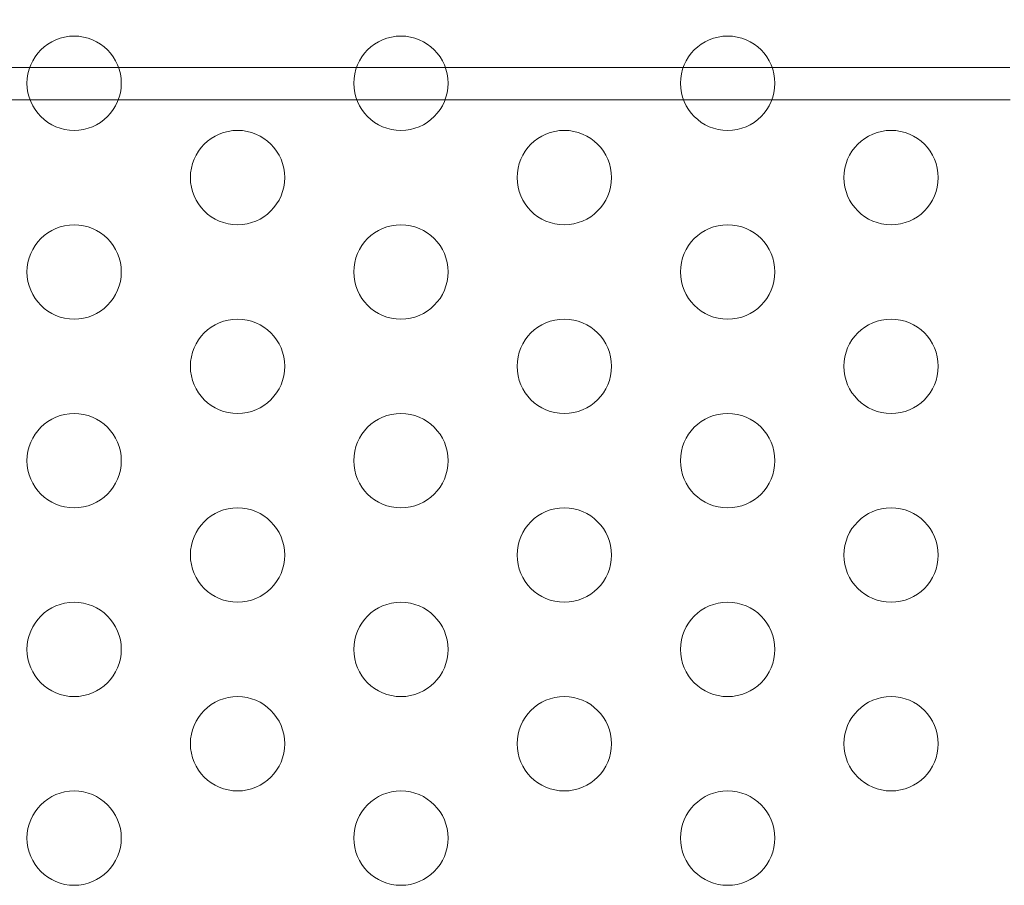
# Model space of a CAD drawing. Extents: x -342 to 236, y -321 to 39.
# Drawn here: x -70 to -65, y -108 to -104 of the extents above; entities that cross this region are included whole.
import ezdxf

# ---------------------------------------------------------------- set-up
doc = ezdxf.new("R2010")
doc.units = 0
doc.header["$MEASUREMENT"] = 0
doc.header["$PDMODE"] = 64
doc.styles.get("Standard").update_dxf_attribs({"font": 'Helvetica LT 57 Condensed_0.ttf'})
doc.dimstyles.new('FEET-METERS', dxfattribs={"dimtxt": 12, "dimasz": 7, "dimexe": 3, "dimexo": 3, "dimgap": 3, "dimtad": 0, "dimdec": 1, "dimzin": 3, "dimdsep": 46, "dimlunit": 4, "dimtxsty": 'Standard', "dimcen": 0.09, "dimadec": 0, "dimazin": 0, "dimtfac": 2, "dimtdec": 1, "dimtofl": 0, "dimtmove": 0, "dimatfit": 3, "dimfxl": 1, "dimfrac": 2, "dimtolj": 1, "dimtzin": 3, "dimarcsym": 0})

# ---------------------------------------------------------------- blocks, each defined once
blk = doc.blocks.new('*D99')
at = {"color": 0, "lineweight": -2, "transparency": 16777216}
for p, q in [((-223.1669, -101.3519), (-223.1669, 23.6065)), ((164.9934, -103.3649), (164.9934, 23.6065)), ((-216.1669, 20.6065), (-96.1747, 20.6065)), ((157.9934, 20.6065), (-2.2252, 20.6065))]:
    blk.add_line(p, q, dxfattribs=at)
at = {"color": 0, "lineweight": 0, "transparency": 16777216}
for points in [[(-216.1669, 21.7732), (-216.1669, 19.4399), (-223.1669, 20.6065)], [(157.9934, 21.7732), (157.9934, 19.4399), (164.9934, 20.6065)]]:
    blk.add_solid(points, dxfattribs=at)
at = {"layer": 'Defpoints', "color": 0, "lineweight": 0, "transparency": 16777216}
for p in [(-223.1669, 20.6065), (-223.1669, -104.3519), (164.9934, -106.3649)]:
    blk.add_point(p, dxfattribs=at)
at = {"color": 0, "lineweight": 0, "transparency": 16777216, "insert": (-49.1999, 20.6065), "char_height": 12, "attachment_point": 5}
blk.add_mtext('\\A1;32\'-4" [9.9M]', dxfattribs=at)
blk = doc.blocks.new('*D100')
at = {"color": 0, "lineweight": -2, "transparency": 16777216}
for p, q in [((-59.0369, -14.6763), (-251.722, -14.6763)), ((-248.722, -21.6763), (-248.722, -79.0507)), ((-248.722, -266.8595), (-248.722, -172.9163)), ((-102.5974, -273.8595), (-251.722, -273.8595))]:
    blk.add_line(p, q, dxfattribs=at)
at = {"color": 0, "lineweight": 0, "transparency": 16777216}
for points in [[(-249.8886, -21.6763), (-247.5553, -21.6763), (-248.722, -14.6763)], [(-249.8886, -266.8595), (-247.5553, -266.8595), (-248.722, -273.8595)]]:
    blk.add_solid(points, dxfattribs=at)
at = {"layer": 'Defpoints', "color": 0, "lineweight": 0, "transparency": 16777216}
for p in [(-56.0369, -14.6763), (-248.722, -273.8595), (-99.5974, -273.8595)]:
    blk.add_point(p, dxfattribs=at)
at = {"color": 0, "lineweight": 0, "transparency": 16777216, "insert": (-248.722, -125.9835), "char_height": 12, "attachment_point": 5, "rotation": 90}
blk.add_mtext('\\A1;21\'-7" [6.6M]', dxfattribs=at)
blk = doc.blocks.new('new block')
at = {"color": 0, "linetype": 'Continuous', "lineweight": 0}
for p, q in [((-70.3066, -103.9166), (-71.5668, -103.9166)), ((-69.8347, -103.9166), (-70.3066, -103.9166)), ((-68.5745, -103.9166), (-69.8347, -103.9166)), ((-68.1027, -103.9166), (-68.5745, -103.9166)), ((-66.8425, -103.9166), (-68.1027, -103.9166)), ((-66.3706, -103.9166), (-66.8425, -103.9166)), ((-65.1104, -103.9166), (-66.3706, -103.9166)), ((-70.3049, -104.0865), (-71.5684, -104.0865)), ((-69.8364, -104.0865), (-70.3049, -104.0865)), ((-68.5729, -104.0865), (-69.8364, -104.0865)), ((-68.1043, -104.0865), (-68.5729, -104.0865)), ((-66.8408, -104.0865), (-68.1043, -104.0865)), ((-66.3723, -104.0865), (-66.8408, -104.0865)), ((-65.1088, -104.0865), (-66.3723, -104.0865))]:
    blk.add_line(p, q, dxfattribs=at)
for centre in [(-70.0707, -103.9993), (-68.3386, -103.9993), (-66.6066, -103.9993), (-69.2046, -104.4993), (-67.4726, -104.4993), (-65.7405, -104.4993), (-70.0707, -104.9993), (-68.3386, -104.9993), (-66.6066, -104.9993), (-69.2046, -105.4993), (-67.4726, -105.4993), (-65.7405, -105.4993), (-70.0707, -105.9993), (-68.3386, -105.9993), (-66.6066, -105.9993), (-69.2046, -106.4993), (-67.4726, -106.4993), (-65.7405, -106.4993), (-70.0707, -106.9993), (-68.3386, -106.9993), (-66.6066, -106.9993), (-69.2046, -107.4993), (-67.4726, -107.4993), (-65.7405, -107.4993), (-70.0707, -107.9993), (-68.3386, -107.9993), (-66.6066, -107.9993)]:
    blk.add_circle(centre, 0.25, dxfattribs=at)
blk = doc.blocks.new('b311318r0')
at = {"lineweight": 0}
blk.add_blockref('new block', (439.7194, 361.1972), dxfattribs=at)

msp = doc.modelspace()

# ---------------------------------------------------------------- block references
at = {"lineweight": 0}
msp.add_blockref('b311318r0', (-439.7194, -361.1972), dxfattribs=at)

# ---------------------------------------------------------------- dimensions: what is measured, and where the dimension line sits
dim = msp.add_linear_dim(base=(-223.1669, 20.6065), p1=(164.9934, -106.3649), p2=(-223.1669, -104.3519), dimstyle='FEET-METERS', override={"dimcen": 91.389277}, dxfattribs=at)
dim.commit()
dim.dimension.update_dxf_attribs({"geometry": '*D99', "text_midpoint": (-49.1999, 20.6065), "dimtype": 160})
dim = msp.add_linear_dim(base=(-248.722, -273.8595), p1=(-56.0369, -14.6763), p2=(-99.5974, -273.8595), angle=90, dimstyle='FEET-METERS', override={"dimcen": 91.389277}, dxfattribs=at)
dim.commit()
dim.dimension.update_dxf_attribs({"geometry": '*D100', "text_midpoint": (-248.722, -125.9835), "dimtype": 160})

doc.saveas('drawing.dxf')
